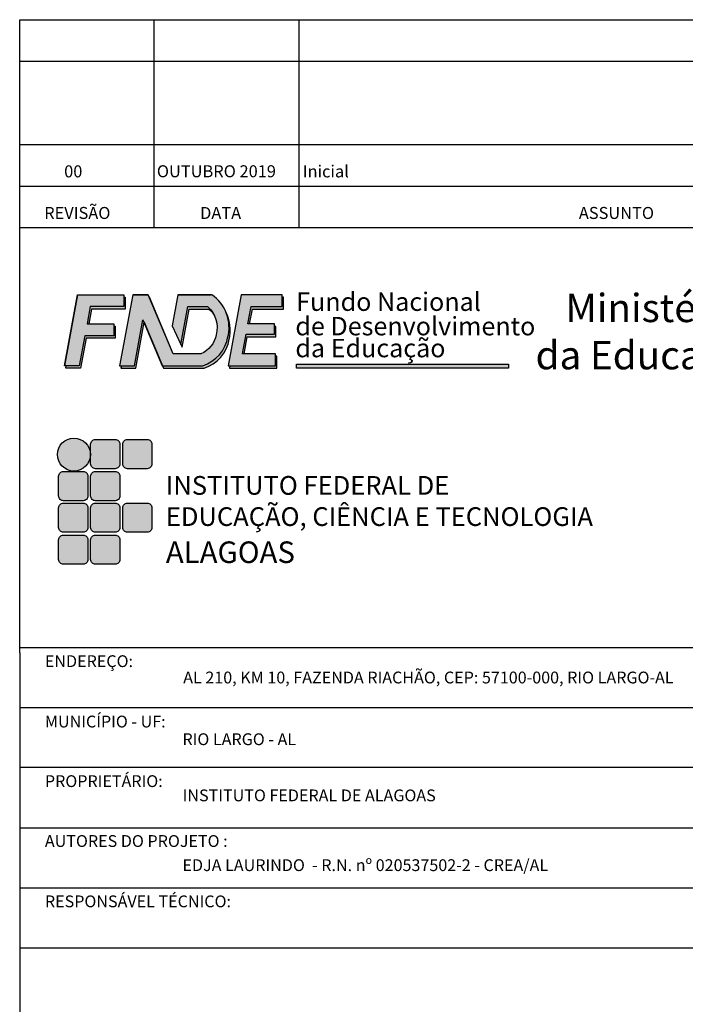
# Model space of a CAD drawing. Units: millimetres. Extents: x 6 to 829, y -7 to 257.
# Drawn here: x 275 to 286, y 50 to 66 of the extents above; entities that cross this region are included whole.
import ezdxf
from ezdxf.enums import TextEntityAlignment as Align

# ---------------------------------------------------------------- set-up
doc = ezdxf.new("R2010")
doc.units = ezdxf.units.MM
for name, color, linetype in [('01- LOGOMARCA', 1, 'Continuous'), ('02- TEXTO', 7, 'Continuous'), ('13', 13, 'Continuous'), ('AN_PRANCHA', 2, 'Continuous'), ('PRANCHA', 2, 'Continuous')]:
    doc.layers.add(name, color=color, linetype=linetype)
doc.styles.add('Arial', font='arial.ttf')
doc.styles.add('FNDE', font='GOTHIC.TTF', dxfattribs={"height": 4.5})
doc.styles.get("Standard").update_dxf_attribs({"font": 'arial.ttf'})

msp = doc.modelspace()

# ---------------------------------------------------------------- hatches: boundary and pattern name
at = {"layer": '01- LOGOMARCA'}
msp.add_hatch(color=1, dxfattribs=at).paths.add_polyline_path([(275.2688, 58.708, 1), (275.8174, 58.708, 1)])
h = msp.add_hatch(color=62, dxfattribs=at)
h.paths.add_polyline_path([(276.841, 58.881, 0.4142136), (276.7631, 58.9588), (276.433, 58.9588, 0.4142136), (276.3551, 58.881), (276.3551, 58.5506, 0.4142136), (276.433, 58.4727), (276.7631, 58.4727, 0.4142136), (276.841, 58.5506)])
h.paths.add_polyline_path([(276.3076, 58.881, 0.4142136), (276.2298, 58.9588), (275.8997, 58.9588, 0.4142136), (275.8218, 58.881), (275.8218, 58.5506, 0.4142136), (275.8997, 58.4727), (276.2298, 58.4727, 0.4142136), (276.3076, 58.5506)])
h.paths.add_polyline_path([(276.2298, 57.939, 0.4142136), (276.3076, 58.0169), (276.3076, 58.3473, 0.4142136), (276.2298, 58.4252), (275.8997, 58.4252, 0.4142136), (275.8218, 58.3473), (275.8218, 58.0169, 0.4142136), (275.8997, 57.939)])
h.paths.add_polyline_path([(275.7751, 58.3473, 0.4142136), (275.6973, 58.4252), (275.3672, 58.4252, 0.4142136), (275.2893, 58.3473), (275.2893, 58.0169, 0.4142136), (275.3672, 57.939), (275.6973, 57.939, 0.4142136), (275.7751, 58.0169)])
h.paths.add_polyline_path([(275.7751, 57.8235, 0.4142136), (275.6973, 57.9013), (275.3672, 57.9013, 0.4142136), (275.2893, 57.8235), (275.2893, 57.4931, 0.4142136), (275.3672, 57.4152), (275.6973, 57.4152, 0.4142136), (275.7751, 57.4931)])
h.paths.add_polyline_path([(275.8218, 57.4931, 0.4142136), (275.8997, 57.4152), (276.2298, 57.4152, 0.4142136), (276.3076, 57.4931), (276.3076, 57.8235, 0.4142136), (276.2298, 57.9013), (275.8997, 57.9013, 0.4142136), (275.8218, 57.8235)])
h.paths.add_polyline_path([(276.433, 57.9013, 0.4142136), (276.3551, 57.8235), (276.3551, 57.4931, 0.4142136), (276.433, 57.4152), (276.7631, 57.4152, 0.4142136), (276.841, 57.4931), (276.841, 57.8235, 0.4142136), (276.7631, 57.9013)])
h.paths.add_polyline_path([(275.8218, 56.9595, 0.4142136), (275.8997, 56.8816), (276.2298, 56.8816, 0.4142136), (276.3076, 56.9595), (276.3076, 57.2899, 0.4142136), (276.2298, 57.3678), (275.8997, 57.3678, 0.4142136), (275.8218, 57.2899)])
h.paths.add_polyline_path([(275.7751, 57.2899, 0.4142136), (275.6973, 57.3678), (275.3672, 57.3678, 0.4142136), (275.2893, 57.2899), (275.2893, 56.9595, 0.4142136), (275.3672, 56.8816), (275.6973, 56.8816, 0.4142136), (275.7751, 56.9595)])
at = {"layer": 'PRANCHA'}
for color, points in [(170, [(275.7619, 60.8835), (275.8144, 61.1682), (276.3758, 61.1682), (276.3758, 61.3671), (275.6039, 61.3671), (275.3861, 60.1858), (275.6332, 60.1858), (275.7252, 60.6846), (276.208, 60.6846), (276.208, 60.8835)]), (30, [(279.2469, 60.2137), (279.2469, 60.145), (282.7713, 60.145), (282.7713, 60.2137)])]:
    msp.add_hatch(color=color, dxfattribs=at).paths.add_polyline_path(points)
h = msp.add_hatch(color=170, dxfattribs=at)
h.paths.add_polyline_path([(275.6039, 61.3671), (275.3861, 60.1858), (275.6332, 60.1858), (275.7252, 60.6846), (276.208, 60.6846), (276.208, 60.8835), (275.7619, 60.8835), (275.8144, 61.1682), (276.3758, 61.1682), (276.3758, 61.3671)], flags=17)
h.paths.add_polyline_path([(275.6039, 61.3671), (275.3861, 60.1858)], flags=0)
h.paths.add_polyline_path([(275.3861, 60.1858), (275.6039, 61.3671), (276.3758, 61.3671), (276.3758, 61.1682), (275.8144, 61.1682), (275.7619, 60.8835), (276.208, 60.8835), (276.208, 60.6846), (275.7252, 60.6846), (275.6332, 60.1858)], flags=17)
h = msp.add_hatch(color=170, dxfattribs=at)
h.paths.add_polyline_path([(275.6039, 61.3671), (275.3861, 60.1858), (275.6332, 60.1858), (275.7252, 60.6846), (276.208, 60.6846), (276.208, 60.8835), (275.7619, 60.8835), (275.8144, 61.1682), (276.3758, 61.1682), (276.3758, 61.3671)], flags=17)
h.paths.add_polyline_path([(275.6039, 61.3671), (275.3861, 60.1858)], flags=0)
h.paths.add_polyline_path([(275.3861, 60.1858), (275.6039, 61.3671), (276.3758, 61.3671), (276.3758, 61.1682), (275.8144, 61.1682), (275.7619, 60.8835), (276.208, 60.8835), (276.208, 60.6846), (275.7252, 60.6846), (275.6332, 60.1858)], flags=17)
h = msp.add_hatch(color=170, dxfattribs=at)
h.paths.add_polyline_path([(275.6039, 61.3671), (275.3861, 60.1858), (275.6332, 60.1858), (275.7252, 60.6846), (276.208, 60.6846), (276.208, 60.8835), (275.7619, 60.8835), (275.8144, 61.1682), (276.3758, 61.1682), (276.3758, 61.3671)], flags=17)
h.paths.add_polyline_path([(275.6039, 61.3671), (275.3861, 60.1858)], flags=0)
h.paths.add_polyline_path([(275.3861, 60.1858), (275.6039, 61.3671), (276.3758, 61.3671), (276.3758, 61.1682), (275.8144, 61.1682), (275.7619, 60.8835), (276.208, 60.8835), (276.208, 60.6846), (275.7252, 60.6846), (275.6332, 60.1858)], flags=17)
h = msp.add_hatch(color=170, dxfattribs=at)
h.paths.add_polyline_path([(275.6039, 61.3671), (275.3861, 60.1858), (275.6332, 60.1858), (275.7252, 60.6846), (276.208, 60.6846), (276.208, 60.8835), (275.7619, 60.8835), (275.8144, 61.1682), (276.3758, 61.1682), (276.3758, 61.3671)], flags=17)
h.paths.add_polyline_path([(275.6039, 61.3671), (275.3861, 60.1858)], flags=0)
h.paths.add_polyline_path([(275.3861, 60.1858), (275.6039, 61.3671), (276.3758, 61.3671), (276.3758, 61.1682), (275.8144, 61.1682), (275.7619, 60.8835), (276.208, 60.8835), (276.208, 60.6846), (275.7252, 60.6846), (275.6332, 60.1858)], flags=17)
h = msp.add_hatch(color=7, dxfattribs=at)
h.paths.add_polyline_path([(276.3969, 61.1275), (276.3969, 61.3264), (276.3758, 61.3264), (276.3758, 61.1682), (275.8144, 61.1682), (275.7619, 60.8835), (275.7905, 60.8835), (275.8355, 61.1275)])
h.paths.add_polyline_path([(275.7252, 60.6846), (275.6332, 60.1858), (275.4146, 60.1858), (275.4071, 60.145), (275.6543, 60.145), (275.7463, 60.6439), (276.2291, 60.6439), (276.2291, 60.8427), (276.208, 60.8427), (276.208, 60.6846)])
h = msp.add_hatch(color=170, dxfattribs=at)
h.paths.add_polyline_path([(276.7809, 61.3671), (276.5222, 61.3671), (276.3043, 60.1858), (276.5515, 60.1858), (276.6923, 60.9492), (276.7121, 60.9018), (276.7133, 60.9085), (277.0157, 60.1858), (277.6872, 60.1858, 0.2797627), (278.1032, 60.6599, 0.3146973), (277.8357, 61.3671), (277.274, 61.3671), (277.1789, 60.8516), (277.3229, 60.5359), (277.4395, 61.1682), (277.7681, 61.1682, -0.2856582), (277.9086, 60.7016, -0.2663722), (277.6535, 60.3846), (277.192, 60.3846)])
h.paths.add_polyline_path([(278.1077, 60.1858), (278.8973, 60.1858), (278.8973, 60.3846), (278.3466, 60.3846), (278.4063, 60.7082), (278.8825, 60.7082), (278.8825, 60.8811), (278.4382, 60.8811), (278.4911, 61.1682), (279.0062, 61.1682), (279.0062, 61.3671), (278.3256, 61.3671)])
h = msp.add_hatch(color=7, dxfattribs=at)
h.paths.add_polyline_path([(279.0273, 61.1275), (279.0273, 61.3264), (279.0062, 61.3264), (279.0062, 61.1682), (278.4911, 61.1682), (278.4382, 60.8811), (278.4668, 60.8811), (278.5122, 61.1275)])
h.paths.add_polyline_path([(278.9036, 60.6675), (278.9036, 60.8404), (278.8825, 60.8404), (278.8825, 60.7082), (278.4063, 60.7082), (278.3466, 60.3846), (278.3752, 60.3846), (278.4274, 60.6675)])
h.paths.add_polyline_path([(278.9184, 60.145), (278.9184, 60.3439), (278.8973, 60.3439), (278.8973, 60.1858), (278.1363, 60.1858), (278.1288, 60.145)])
h = msp.add_hatch(color=7, dxfattribs=at)
h.paths.add_polyline_path([(276.5725, 60.145), (276.7121, 60.9018), (276.6923, 60.9492), (276.5515, 60.1858), (276.3329, 60.1858), (276.3254, 60.145)])
h.paths.add_polyline_path([(277.7083, 60.145, 0.2797627), (278.1243, 60.6192, 0.1924982), (278.0597, 61.1051, -0.1745474), (278.1032, 60.6599, -0.2797627), (277.6872, 60.1858), (277.0157, 60.1858), (277.0328, 60.145)])
h.paths.add_polyline_path([(277.4606, 61.1275), (277.7892, 61.1275, -0.0805042), (277.8829, 61.0135, 0.1055784), (277.7681, 61.1682), (277.4395, 61.1682), (277.3236, 60.5398), (277.344, 60.4952)])

# ---------------------------------------------------------------- linework, layer by layer
at = {"layer": '01- LOGOMARCA', "color": 62}
for points in [[(275.8997, 58.9588), (276.2298, 58.9588, -0.4142136), (276.3076, 58.881), (276.3076, 58.5506, -0.4142136), (276.2298, 58.4727), (275.8997, 58.4727, -0.4142136), (275.8218, 58.5506), (275.8218, 58.881, -0.4142136)], [(276.433, 58.9588), (276.7631, 58.9588, -0.4142136), (276.841, 58.881), (276.841, 58.5506, -0.4142136), (276.7631, 58.4727), (276.433, 58.4727, -0.4142136), (276.3551, 58.5506), (276.3551, 58.881, -0.4142136)], [(275.3672, 58.4252), (275.6973, 58.4252, -0.4142136), (275.7751, 58.3473), (275.7751, 58.0169, -0.4142136), (275.6973, 57.939), (275.3672, 57.939, -0.4142136), (275.2893, 58.0169), (275.2893, 58.3473, -0.4142136)], [(275.8997, 58.4252), (276.2298, 58.4252, -0.4142136), (276.3076, 58.3473), (276.3076, 58.0169, -0.4142136), (276.2298, 57.939), (275.8997, 57.939, -0.4142136), (275.8218, 58.0169), (275.8218, 58.3473, -0.4142136)], [(275.3672, 57.9013), (275.6973, 57.9013, -0.4142136), (275.7751, 57.8235), (275.7751, 57.4931, -0.4142136), (275.6973, 57.4152), (275.3672, 57.4152, -0.4142136), (275.2893, 57.4931), (275.2893, 57.8235, -0.4142136)], [(275.8997, 57.9013), (276.2298, 57.9013, -0.4142136), (276.3076, 57.8235), (276.3076, 57.4931, -0.4142136), (276.2298, 57.4152), (275.8997, 57.4152, -0.4142136), (275.8218, 57.4931), (275.8218, 57.8235, -0.4142136)], [(276.433, 57.9013), (276.7631, 57.9013, -0.4142136), (276.841, 57.8235), (276.841, 57.4931, -0.4142136), (276.7631, 57.4152), (276.433, 57.4152, -0.4142136), (276.3551, 57.4931), (276.3551, 57.8235, -0.4142136)], [(275.3672, 57.3678), (275.6973, 57.3678, -0.4142136), (275.7751, 57.2899), (275.7751, 56.9595, -0.4142136), (275.6973, 56.8816), (275.3672, 56.8816, -0.4142136), (275.2893, 56.9595), (275.2893, 57.2899, -0.4142136)], [(275.8997, 57.3678), (276.2298, 57.3678, -0.4142136), (276.3076, 57.2899), (276.3076, 56.9595, -0.4142136), (276.2298, 56.8816), (275.8997, 56.8816, -0.4142136), (275.8218, 56.9595), (275.8218, 57.2899, -0.4142136)]]:
    msp.add_lwpolyline(points, format="xyb", close=True, dxfattribs=at)
at = {"layer": '01- LOGOMARCA', "color": 1, "true_color": 0xfb1004}
msp.add_circle((275.5431, 58.708), 0.2743, dxfattribs=at)
at = {"layer": '13', "color": 1, "linetype": 'Continuous'}
for p, q in [((274.6412, 65.9421), (292.1412, 65.9421)), ((276.8776, 62.4806), (276.8776, 65.9421)), ((279.2918, 62.4806), (279.2918, 65.9421)), ((274.6412, 65.2498), (292.1412, 65.2498)), ((274.6412, 63.8652), (292.1412, 63.8652)), ((274.6412, 63.1729), (292.1412, 63.1729))]:
    msp.add_line(p, q, dxfattribs=at)
at = {"layer": 'AN_PRANCHA', "color": 2}
msp.add_line((292.1542, 62.4806), (274.6412, 62.4806), dxfattribs=at)
at = {"layer": 'PRANCHA', "color": 2}
for p, q in [((274.6412, 55.4094), (274.6412, 65.9421)), ((292.1412, 62.4806), (274.6412, 62.4806)), ((292.0987, 55.4941), (274.6412, 55.4941)), ((274.6412, 55.4094), (274.6412, 33.7806)), ((292.0987, 54.4941), (274.6412, 54.4941)), ((292.0987, 53.5009), (274.6412, 53.5009)), ((292.0987, 52.4941), (274.6412, 52.4941)), ((292.0987, 51.4941), (274.6412, 51.4941)), ((292.0987, 50.4941), (274.6412, 50.4941))]:
    msp.add_line(p, q, dxfattribs=at)
at = {"layer": 'PRANCHA', "color": 170}
for p, q in [((276.539, 61.3671), (276.7809, 61.3671)), ((277.274, 61.3671), (277.8203, 61.3671)), ((276.208, 60.8835), (276.208, 60.6846))]:
    msp.add_line(p, q, dxfattribs=at)
for points in [[(275.6039, 61.3671), (275.3861, 60.1858), (275.6039, 61.3671), (276.3758, 61.3671), (276.3758, 61.1682), (275.8144, 61.1682), (275.7619, 60.8835), (276.208, 60.8835), (276.208, 60.6846), (275.7252, 60.6846), (275.6332, 60.1858), (275.3861, 60.1858)], [(277.196, 60.3846), (276.802, 61.3264), (276.798, 61.3264)]]:
    msp.add_lwpolyline(points, dxfattribs=at)
at = {"layer": 'PRANCHA', "color": 7}
for points in [[(276.3758, 61.3264), (276.3969, 61.3264), (276.3969, 61.1275), (275.8355, 61.1275), (275.7905, 60.8835)], [(278.4668, 60.8811), (278.5122, 61.1275), (279.0273, 61.1275), (279.0273, 61.3264), (279.0062, 61.3264)], [(276.208, 60.8427), (276.2291, 60.8427), (276.2291, 60.6439), (275.7463, 60.6439), (275.6543, 60.145), (275.4071, 60.145), (275.4146, 60.1858)], [(278.3752, 60.3846), (278.4274, 60.6675), (278.9036, 60.6675), (278.9036, 60.8404), (278.8825, 60.8404)], [(278.1363, 60.1858), (278.1288, 60.145), (278.9184, 60.145), (278.9184, 60.3439), (278.8973, 60.3439)]]:
    msp.add_lwpolyline(points, dxfattribs=at)
at = {"layer": 'PRANCHA', "color": 170}
msp.add_lwpolyline([(278.1006, 60.6497, 0.3190975), (277.8357, 61.3671), (277.274, 61.3671), (277.1789, 60.8516), (277.3229, 60.5359), (277.4395, 61.1682), (277.7681, 61.1682, -0.2856582), (277.9086, 60.7016, -0.2663722), (277.6535, 60.3846), (277.192, 60.3846), (276.7809, 61.3671), (276.5222, 61.3671), (276.3043, 60.1858), (276.5515, 60.1858), (276.6923, 60.9492), (277.0117, 60.1858), (277.6872, 60.1858, 0.2845411), (278.105, 60.6705)], format="xyb", dxfattribs=at)
msp.add_lwpolyline([(279.0062, 61.3671), (278.3256, 61.3671), (278.1077, 60.1858), (278.8973, 60.1858), (278.8973, 60.3846), (278.3466, 60.3846), (278.4063, 60.7082), (278.8825, 60.7082), (278.8825, 60.8811), (278.4382, 60.8811), (278.4911, 61.1682), (279.0062, 61.1682)], close=True, dxfattribs=at)
at = {"layer": 'PRANCHA', "color": 7}
for points in [[(277.3236, 60.5398), (277.344, 60.4952), (277.4606, 61.1275), (277.7892, 61.1275, -0.0805042), (277.8829, 61.0135)], [(278.1216, 60.609, 0.1966483), (278.0597, 61.1051, 0.1966483)], [(276.3329, 60.1858), (276.3254, 60.145), (276.5725, 60.145), (276.7133, 60.9085), (277.0328, 60.145), (277.7083, 60.145, 0.2845411), (278.1261, 60.6298)]]:
    msp.add_lwpolyline(points, format="xyb", dxfattribs=at)
at = {"layer": 'PRANCHA', "color": 30}
msp.add_lwpolyline([(279.2469, 60.2137), (282.7713, 60.2137), (282.7713, 60.145), (279.2469, 60.145)], close=True, dxfattribs=at)

# ---------------------------------------------------------------- texts
at = {"layer": '01- LOGOMARCA', "color": 63, "insert": (277.0728, 57.2619), "char_height": 0.358226, "width": 8.89649, "attachment_point": 1}
msp.add_mtext('{\\fMonospac821 BT|b0|i0|c0|p49;\\C63;ALAGOAS}', dxfattribs=at)
at = {"layer": '02- TEXTO', "insert": (277.0728, 58.3503), "char_height": 0.311501, "width": 8.89649, "attachment_point": 1}
msp.add_mtext('{\\fArial|b1|i0|c0|p34;INSTITUTO FEDERAL DE\\PEDUCAÇÃO, CIÊNCIA E TECNOLOGIA}', dxfattribs=at)
at = {"layer": 'PRANCHA', "color": 2, "style": 'Arial'}
for s, p in [('00', (275.381, 63.3189)), ('OUTUBRO 2019', (276.9229, 63.3204)), ('Inicial', (279.3502, 63.3189)), ('REVISÃO', (275.0491, 62.6266)), ('DATA', (277.6422, 62.6266)), ('ASSUNTO', (283.9431, 62.6266))]:
    msp.add_text(s, height=0.2, dxfattribs=at).set_placement(p)
for s, height, p in [('ENDEREÇO:', 0.19642, (275.0604, 55.2701)), ('MUNICÍPIO - UF:', 0.196422, (275.0604, 54.2657)), ('PROPRIETÁRIO:', 0.196422, (275.0604, 53.2742)), ('AUTORES DO PROJETO :', 0.196422, (275.0604, 52.2778)), ('RESPONSÁVEL TÉCNICO:', 0.196422, (275.0604, 51.2742))]:
    msp.add_text(s, height=height, dxfattribs=at).set_placement(p, align=Align.MIDDLE_LEFT)
at = {"layer": 'PRANCHA', "color": 3, "style": 'Arial'}
for s, p in [('AL 210, KM 10, FAZENDA RIACHÃO, CEP: 57100-000, RIO LARGO-AL', (277.3615, 54.9002)), ('RIO LARGO - AL', (277.3484, 53.8734)), ('INSTITUTO FEDERAL DE ALAGOAS', (277.3526, 52.9389)), (' EDJA LAURINDO  - R.N. nº 020537502-2 - CREA/AL', (277.2896, 51.7781))]:
    msp.add_text(s, height=0.196422, dxfattribs=at).set_placement(p)
at = {"layer": 'PRANCHA', "color": 7, "char_height": 0.306419, "width": 5.094604, "attachment_point": 1, "style": 'FNDE'}
for s, insert in [('{\\fArial|b0|i1|c238|p34;\\T1.2;Fundo Nacional\\fArial|b0|i0|c238|p34;\\T1; }', (279.24, 61.4038)), ('{\\fArial|b0|i1|c0|p34;\\T0.9;de Desenvolvimento}', (279.2265, 60.997)), ('{\\fArial|b0|i1|c238|p34;\\T1.5;da Educação\\T1.4; }', (279.2269, 60.6324))]:
    msp.add_mtext(s, dxfattribs=dict(at, insert=insert))
at = {"layer": 'PRANCHA', "color": 2, "insert": (282.5452, 61.3825), "char_height": 0.471413, "width": 5.235559, "attachment_point": 1, "style": 'Arial'}
msp.add_mtext('\\pi2.491;{\\fArial|b0|i0|c238|p34;Ministério \\P\\pi1.4379;da Educação}', dxfattribs=at)

doc.saveas('drawing.dxf')
